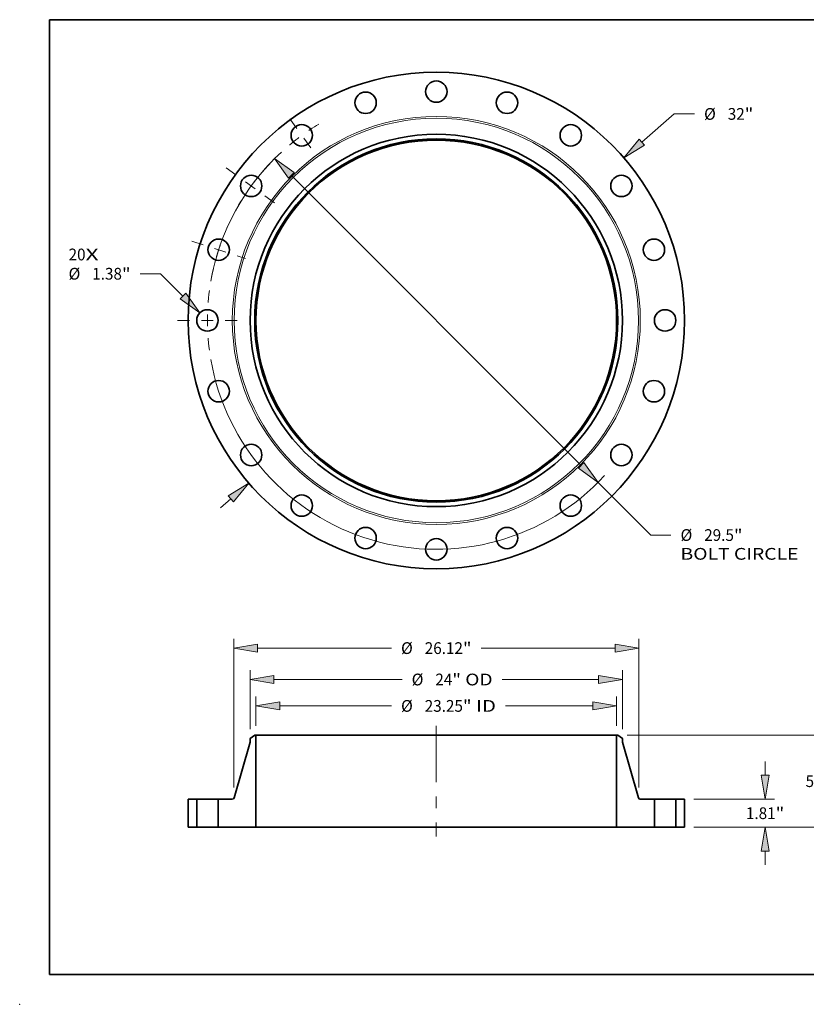
# Model space of a CAD drawing. Extents: x 0 to 10.8, y 0 to 8.2.
# Drawn here: x 0 to 6.6, y 0 to 8.2 of the extents above; entities that cross this region are included whole.
import ezdxf
from ezdxf.enums import TextEntityAlignment as Align

# ---------------------------------------------------------------- set-up
doc = ezdxf.new("R2010")
doc.units = 0
doc.header["$MEASUREMENT"] = 0
doc.linetypes.add('DASHDOT', pattern=[18.5, 12, -3, 0.5, -3])
doc.layers.get('0').update_dxf_attribs({"lineweight": 13})
doc.layers.add('1', color=7, linetype='Continuous', lineweight=13)
doc.styles.get("Standard").update_dxf_attribs({"font": 'isocp.shx'})

# ---------------------------------------------------------------- blocks, each defined once
blk = doc.blocks.new('BLOCK7')
at = {"color": 7, "lineweight": 13, "ltscale": 0.03937}
for s, p, p2 in [('20', (-23.7027, 3.874161), (-22.608602, 3.874161)), ('X', (-22.608602, 3.874161), (-21.767237, 3.874161))]:
    blk.add_text(s, height=0.757117, dxfattribs=at).set_placement(p, p2, align=Align.FIT)
blk = doc.blocks.new('BLOCK8')
at = {"color": 7, "lineweight": 13, "ltscale": 0.03937}
for p, q in [((13.244401, 11.497075), (15.335851, 13.312601)), ((15.335851, 13.312601), (16.643543, 13.312601)), ((-13.912218, -12.076787), (-13.244401, -11.497075))]:
    blk.add_line(p, q, dxfattribs=at)
for points in [[(13.076317, 11.690704), (12.082626, 10.488572), (13.412484, 11.303447)], [(-13.076317, -11.690704), (-12.082626, -10.488572), (-13.412484, -11.303447)]]:
    blk.add_lwpolyline(points, close=True, dxfattribs=at)
for points in [[(13.076317, 11.690704), (12.082626, 10.488572), (13.076317, 11.690704), (13.412484, 11.303447)], [(-13.076317, -11.690704), (-12.082626, -10.488572), (-13.076317, -11.690704), (-13.412484, -11.303447)]]:
    blk.add_solid(points, dxfattribs=at)
for s, p, p2 in [('%%c', (17.258928, 12.934043), (18.016045, 12.934043)), ('32', (18.785275, 12.934043), (19.879376, 12.934043)), ('"', (19.879376, 12.934043), (20.434594, 12.934043))]:
    blk.add_text(s, height=0.757117, dxfattribs=at).set_placement(p, p2, align=Align.FIT)
blk = doc.blocks.new('BLOCK9')
at = {"color": 7, "lineweight": 13, "ltscale": 0.03937}
for p, q in [((-17.783382, 3.012079), (-19.091075, 3.012079)), ((-16.331287, 1.570183), (-17.783382, 3.012079))]:
    blk.add_line(p, q, dxfattribs=at)
blk.add_lwpolyline([(-16.511954, 1.388239), (-15.239619, 0.486181), (-16.150621, 1.752127)], close=True, dxfattribs=at)
blk.add_solid([(-16.511954, 1.388239), (-15.239619, 0.486181), (-16.511954, 1.388239), (-16.150621, 1.752127)], dxfattribs=at)
for s, p, p2 in [('%%c', (-23.702698, 2.633521), (-22.945583, 2.633521)), ('1.38', (-22.176353, 2.633521), (-20.26168, 2.633521)), ('"', (-20.261677, 2.633521), (-19.706459, 2.633521))]:
    blk.add_text(s, height=0.757117, dxfattribs=at).set_placement(p, p2, align=Align.FIT)
blk = doc.blocks.new('BLOCK10')
at = {"color": 7, "lineweight": 13, "ltscale": 0.03937}
for p, q in [((-9.337865, 9.346101), (9.337865, -9.3461)), ((10.425226, -10.434421), (13.817945, -13.830131)), ((13.817945, -13.830131), (15.125636, -13.830131))]:
    blk.add_line(p, q, dxfattribs=at)
for points in [[(-9.156479, 9.527327), (-10.425226, 10.434421), (-9.519251, 9.164874)], [(9.156479, -9.527327), (10.425226, -10.434421), (9.519251, -9.164874)]]:
    blk.add_lwpolyline(points, close=True, dxfattribs=at)
for start, end in [(132.621947, 170.138318), (189.861695, 317.327529)]:
    blk.add_arc((0, 0), 14.75, start, end, dxfattribs=at)
for points in [[(-9.156479, 9.527327), (-10.425226, 10.434421), (-9.156479, 9.527327), (-9.519251, 9.164874)], [(9.156479, -9.527327), (10.425226, -10.434421), (9.156479, -9.527327), (9.519251, -9.164874)]]:
    blk.add_solid(points, dxfattribs=at)
for s, p, p2 in [('%%c', (15.741022, -14.20869), (16.498139, -14.20869)), ('29.5', (17.267368, -14.20869), (19.182044, -14.20869)), ('"', (19.182044, -14.20869), (19.737262, -14.20869)), ('BOLT CIRCLE', (15.741022, -15.420078), (23.342826, -15.420078))]:
    blk.add_text(s, height=0.757117, dxfattribs=at).set_placement(p, p2, align=Align.FIT)
blk = doc.blocks.new('BLOCK11')
at = {"color": 7, "linetype": 'DASHDOT', "lineweight": 13, "ltscale": 0.03937}
blk.add_line((-16.683059, 0), (-12.816941, 0), dxfattribs=at)
blk.add_arc((0, 0), 14.75, 172.491114, 187.508886, dxfattribs=at)
blk = doc.blocks.new('BLOCK12')
at = {"color": 7, "linetype": 'DASHDOT', "lineweight": 13, "ltscale": 0.03937}
blk.add_line((-15.763067, 5.121731), (-12.2931, 3.99427), dxfattribs=at)
blk.add_arc((0, 0), 14.75, 154.913704, 169.086305, dxfattribs=at)
blk = doc.blocks.new('BLOCK13')
at = {"color": 7, "linetype": 'DASHDOT', "lineweight": 13, "ltscale": 0.03937}
blk.add_line((-13.534598, 9.833461), (-10.331404, 7.506204), dxfattribs=at)
blk.add_arc((0, 0), 14.75, 136.310003, 151.690005, dxfattribs=at)
blk = doc.blocks.new('BLOCK14')
at = {"color": 7, "linetype": 'DASHDOT', "lineweight": 13, "ltscale": 0.03937}
blk.add_line((-9.440657, 12.99395), (-7.899008, 10.872052), dxfattribs=at)
blk.add_arc((0, 0), 14.75, 120.905905, 131.094102, dxfattribs=at)
blk = doc.blocks.new('BLOCK15')
at = {"color": 7, "lineweight": 13, "ltscale": 0.03937}
for p, q in [((-11.625, 6.545694), (-11.625, 8.426925)), ((11.625, 6.545694), (11.625, 8.426925)), ((-10.086559, 7.821231), (-2.88703, 7.821231)), ((4.460345, 7.821231), (10.086559, 7.821231))]:
    blk.add_line(p, q, dxfattribs=at)
for points in [[(-10.086559, 8.077637), (-11.625, 7.821231), (-10.086559, 7.564825)], [(10.086559, 7.564825), (11.625, 7.821231), (10.086559, 8.077637)]]:
    blk.add_lwpolyline(points, close=True, dxfattribs=at)
for points in [[(-10.086559, 8.077637), (-11.625, 7.821231), (-10.086559, 8.077637), (-10.086559, 7.564825)], [(10.086559, 7.564825), (11.625, 7.821231), (10.086559, 7.564825), (10.086559, 8.077637)]]:
    blk.add_solid(points, dxfattribs=at)
for s, p, p2 in [('%%c', (-2.271646, 7.442673), (-1.514529, 7.442673)), ('23.25', (-0.745298, 7.442673), (1.716426, 7.442673)), ('"', (1.716426, 7.442673), (2.271645, 7.442673)), (' ID', (2.271646, 7.442673), (3.844961, 7.442673))]:
    blk.add_text(s, height=0.757117, dxfattribs=at).set_placement(p, p2, align=Align.FIT)
blk = doc.blocks.new('BLOCK16')
at = {"color": 7, "lineweight": 13, "ltscale": 0.03937}
for p, q in [((-12, 6.318365), (-12, 10.127339)), ((-10.46156, 9.521645), (-2.203218, 9.521645)), ((4.245902, 9.521645), (10.46156, 9.521645)), ((12, 6.318365), (12, 10.127339))]:
    blk.add_line(p, q, dxfattribs=at)
for points in [[(-10.46156, 9.778051), (-12, 9.521645), (-10.46156, 9.265239)], [(10.46156, 9.265239), (12, 9.521645), (10.46156, 9.778051)]]:
    blk.add_lwpolyline(points, close=True, dxfattribs=at)
for points in [[(-10.46156, 9.778051), (-12, 9.521645), (-10.46156, 9.778051), (-10.46156, 9.265239)], [(10.46156, 9.265239), (12, 9.521645), (10.46156, 9.265239), (10.46156, 9.778051)]]:
    blk.add_solid(points, dxfattribs=at)
for s, p, p2 in [('%%c', (-1.587833, 9.143087), (-0.830716, 9.143087)), ('24', (-0.061485, 9.143087), (1.032614, 9.143087)), ('"', (1.032614, 9.143087), (1.587833, 9.143087)), (' OD', (1.587833, 9.143087), (3.630517, 9.143087))]:
    blk.add_text(s, height=0.757117, dxfattribs=at).set_placement(p, p2, align=Align.FIT)
blk = doc.blocks.new('BLOCK17')
at = {"color": 7, "lineweight": 13, "ltscale": 0.03937}
for p, q in [((-13.06, 2.5535), (-13.06, 12.151644)), ((13.06, 2.5535), (13.06, 12.151644)), ((-11.52156, 11.545951), (-2.88703, 11.545951)), ((2.88703, 11.545951), (11.52156, 11.545951))]:
    blk.add_line(p, q, dxfattribs=at)
for points in [[(-11.52156, 11.802357), (-13.06, 11.545951), (-11.52156, 11.289545)], [(11.52156, 11.289545), (13.06, 11.545951), (11.52156, 11.802357)]]:
    blk.add_lwpolyline(points, close=True, dxfattribs=at)
for points in [[(-11.52156, 11.802357), (-13.06, 11.545951), (-11.52156, 11.802357), (-11.52156, 11.289545)], [(11.52156, 11.289545), (13.06, 11.545951), (11.52156, 11.289545), (11.52156, 11.802357)]]:
    blk.add_solid(points, dxfattribs=at)
for s, p, p2 in [('%%c', (-2.271646, 11.167392), (-1.514529, 11.167392)), ('26.12', (-0.745298, 11.167392), (1.716426, 11.167392)), ('"', (1.716426, 11.167392), (2.271645, 11.167392))]:
    blk.add_text(s, height=0.757117, dxfattribs=at).set_placement(p, p2, align=Align.FIT)
blk = doc.blocks.new('BLOCK18')
at = {"color": 7, "lineweight": 13, "ltscale": 0.03937}
for p, q in [((21.191586, 3.34844), (21.191586, 4.232774)), ((16.605693, 1.81), (21.797281, 1.81)), ((16.605693, 0), (21.797281, 0)), ((21.191586, -2.422774), (21.191586, -1.53844))]:
    blk.add_line(p, q, dxfattribs=at)
for points in [[(20.935181, 3.34844), (21.191586, 1.81), (21.447994, 3.34844)], [(21.447994, -1.53844), (21.191586, 0), (20.935181, -1.53844)]]:
    blk.add_lwpolyline(points, close=True, dxfattribs=at)
for points in [[(20.935181, 3.34844), (21.191586, 1.81), (20.935181, 3.34844), (21.447994, 3.34844)], [(21.447994, -1.53844), (21.191586, 0), (21.447994, -1.53844), (20.935181, -1.53844)]]:
    blk.add_solid(points, dxfattribs=at)
for s, p, p2 in [('1.81', (19.95664, 0.52652), (21.871314, 0.52652)), ('"', (21.871316, 0.52652), (22.426534, 0.52652))]:
    blk.add_text(s, height=0.757117, dxfattribs=at).set_placement(p, p2, align=Align.FIT)
blk = doc.blocks.new('BLOCK19')
at = {"color": 7, "lineweight": 13, "ltscale": 0.03937}
for p, q in [((12.309433, 5.94), (25.643436, 5.94)), ((16.605693, 0), (25.643436, 0))]:
    blk.add_line(p, q, dxfattribs=at)
at = {"color": 7, "lineweight": 13, "ltscale": 0.01094}
for p, q in [((25.037741, 3.963943), (25.037741, 4.40156)), ((25.037741, 1.53844), (25.037741, 1.976057))]:
    blk.add_line(p, q, dxfattribs=at)
at = {"color": 7, "lineweight": 13, "ltscale": 0.03937}
for points in [[(25.294146, 4.40156), (25.037741, 5.94), (24.781336, 4.40156)], [(24.781336, 1.53844), (25.037741, 0), (25.294146, 1.53844)]]:
    blk.add_lwpolyline(points, close=True, dxfattribs=at)
for points in [[(25.294146, 4.40156), (25.037741, 5.94), (25.294146, 4.40156), (24.781336, 4.40156)], [(24.781336, 1.53844), (25.037741, 0), (24.781336, 1.53844), (25.294146, 1.53844)]]:
    blk.add_solid(points, dxfattribs=at)
for s, p, p2 in [('5.94', (23.802795, 2.591442), (25.717468, 2.591442)), ('"', (25.717468, 2.591442), (26.272686, 2.591442))]:
    blk.add_text(s, height=0.757117, dxfattribs=at).set_placement(p, p2, align=Align.FIT)
blk = doc.blocks.new('BLOCK20')
at = {"color": 7, "lineweight": 5, "ltscale": 0.03937}
for p, q in [((-16, 0), (-16, 1.81)), ((-15.44, 1.81), (-15.44, 0))]:
    blk.add_line(p, q, dxfattribs=at)
at = {"color": 7, "lineweight": 5, "ltscale": 0.014}
for p, q in [((-16, 1.81), (-15.44, 1.81)), ((-15.44, 0), (-16, 0))]:
    blk.add_line(p, q, dxfattribs=at)
blk = doc.blocks.new('BLOCK21')
at = {"color": 7, "lineweight": 5, "ltscale": 0.009336}
blk.add_line((-12, 5.712672), (-11.70374, 5.94), dxfattribs=at)
at = {"color": 7, "lineweight": 5, "ltscale": 0.005906}
blk.add_line((-12, 5.476451), (-12, 5.712672), dxfattribs=at)
at = {"color": 7, "lineweight": 5, "ltscale": 0.001969}
blk.add_line((-11.70374, 5.94), (-11.625, 5.94), dxfattribs=at)
at = {"color": 7, "lineweight": 5, "ltscale": 0.03937}
for p, q in [((-11.625, 5.94), (-11.625, 0)), ((-13.034942, 1.896672), (-12, 5.476451)), ((-14.06, 0), (-14.06, 1.81)), ((-14.06, 1.81), (-13.150221, 1.81)), ((-11.625, 0), (-13.625, 0))]:
    blk.add_line(p, q, dxfattribs=at)
at = {"color": 7, "lineweight": 5, "ltscale": 0.000204}
for p, q in [((-13.150221, 1.81), (-13.142084, 1.810276)), ((-13.142084, 1.810276), (-13.133985, 1.811104)), ((-13.133985, 1.811104), (-13.12596, 1.812478)), ((-13.12596, 1.812478), (-13.118047, 1.814394)), ((-13.118047, 1.814394), (-13.110282, 1.816842)), ((-13.110282, 1.816842), (-13.102701, 1.81981)), ((-13.102701, 1.81981), (-13.095338, 1.823287)), ((-13.095338, 1.823287), (-13.088228, 1.827254)), ((-13.088228, 1.827254), (-13.081403, 1.831694)), ((-13.081403, 1.831694), (-13.074896, 1.836587)), ((-13.074896, 1.836587), (-13.068735, 1.84191)), ((-13.068735, 1.84191), (-13.06295, 1.847638)), ((-13.06295, 1.847638), (-13.057565, 1.853745)), ((-13.057565, 1.853745), (-13.052607, 1.860204)), ((-13.052607, 1.860204), (-13.048099, 1.866984)), ((-13.048099, 1.866984), (-13.044061, 1.874053)), ((-13.044061, 1.874053), (-13.040512, 1.881381)), ((-13.040512, 1.881381), (-13.037467, 1.888932)), ((-13.037467, 1.888932), (-13.034942, 1.896672))]:
    blk.add_line(p, q, dxfattribs=at)
at = {"color": 7, "lineweight": 5, "ltscale": 0.010875}
blk.add_line((-13.625, 0), (-14.06, 0), dxfattribs=at)
blk = doc.blocks.new('BLOCK22')
at = {"color": 7, "lineweight": 5, "ltscale": 0.03937}
for p, q in [((11.625, 0), (11.625, 5.94)), ((12, 5.476451), (13.034942, 1.896672)), ((13.150221, 1.81), (14.06, 1.81)), ((14.06, 1.81), (14.06, 0)), ((13.625, 0), (11.625, 0))]:
    blk.add_line(p, q, dxfattribs=at)
at = {"color": 7, "lineweight": 5, "ltscale": 0.001969}
blk.add_line((11.625, 5.94), (11.70374, 5.94), dxfattribs=at)
at = {"color": 7, "lineweight": 5, "ltscale": 0.009336}
blk.add_line((11.70374, 5.94), (12, 5.712672), dxfattribs=at)
at = {"color": 7, "lineweight": 5, "ltscale": 0.005906}
blk.add_line((12, 5.712672), (12, 5.476451), dxfattribs=at)
at = {"color": 7, "lineweight": 5, "ltscale": 0.000204}
for p, q in [((13.034942, 1.896672), (13.037467, 1.888932)), ((13.037467, 1.888932), (13.040512, 1.881381)), ((13.040512, 1.881381), (13.044061, 1.874053)), ((13.044061, 1.874053), (13.048099, 1.866984)), ((13.048099, 1.866984), (13.052607, 1.860204)), ((13.052607, 1.860204), (13.057565, 1.853745)), ((13.057565, 1.853745), (13.06295, 1.847638)), ((13.06295, 1.847638), (13.068735, 1.84191)), ((13.068735, 1.84191), (13.074896, 1.836587)), ((13.074896, 1.836587), (13.081403, 1.831694)), ((13.081403, 1.831694), (13.088228, 1.827254)), ((13.088228, 1.827254), (13.095338, 1.823287)), ((13.095338, 1.823287), (13.102701, 1.81981)), ((13.102701, 1.81981), (13.110282, 1.816842)), ((13.110282, 1.816842), (13.118047, 1.814394)), ((13.118047, 1.814394), (13.12596, 1.812478)), ((13.12596, 1.812478), (13.133985, 1.811104)), ((13.133985, 1.811104), (13.142084, 1.810276)), ((13.142084, 1.810276), (13.150221, 1.81))]:
    blk.add_line(p, q, dxfattribs=at)
at = {"color": 7, "lineweight": 5, "ltscale": 0.010875}
blk.add_line((14.06, 0), (13.625, 0), dxfattribs=at)
blk = doc.blocks.new('BLOCK23')
at = {"color": 7, "lineweight": 5, "ltscale": 0.03937}
for p, q in [((15.44, 0), (15.44, 1.81)), ((16, 1.81), (16, 0))]:
    blk.add_line(p, q, dxfattribs=at)
at = {"color": 7, "lineweight": 5, "ltscale": 0.014}
for p, q in [((15.44, 1.81), (16, 1.81)), ((16, 0), (15.44, 0))]:
    blk.add_line(p, q, dxfattribs=at)

msp = doc.modelspace()

# ---------------------------------------------------------------- linework, layer by layer
at = {"color": 7, "linetype": 'DASHDOT', "lineweight": 13, "ltscale": 0.03937}
msp.add_line((3.490845, 2.332984), (3.490845, 1.406341), dxfattribs=at)
at = {"color": 7, "lineweight": 35, "ltscale": 0.001214}
for p, q in [((1.969359, 2.255764), (1.930845, 2.226211)), ((5.012331, 2.255764), (5.050845, 2.226211))]:
    msp.add_line(p, q, dxfattribs=at)
at = {"color": 7, "lineweight": 35, "ltscale": 0.000256}
for p, q in [((1.979595, 2.255764), (1.969359, 2.255764)), ((5.012331, 2.255764), (5.002095, 2.255764))]:
    msp.add_line(p, q, dxfattribs=at)
at = {"color": 7, "lineweight": 35, "ltscale": 0.019305}
for p, q in [((1.979595, 2.255764), (1.979595, 1.483564)), ((5.002095, 2.255764), (5.002095, 1.483564))]:
    msp.add_line(p, q, dxfattribs=at)
at = {"color": 7, "lineweight": 35, "ltscale": 0.03937}
for p, q in [((1.979595, 2.255764), (4.215377, 2.255764)), ((1.979595, 1.483564), (4.215377, 1.483564))]:
    msp.add_line(p, q, dxfattribs=at)
at = {"color": 7, "lineweight": 35, "ltscale": 0.019668}
for p, q in [((4.215377, 2.255764), (5.002095, 2.255764)), ((4.215377, 1.483564), (5.002095, 1.483564))]:
    msp.add_line(p, q, dxfattribs=at)
at = {"color": 7, "lineweight": 35, "ltscale": 0.012111}
for p, q in [((1.930845, 2.195503), (1.796302, 1.730131)), ((5.050845, 2.195503), (5.185387, 1.730131))]:
    msp.add_line(p, q, dxfattribs=at)
at = {"color": 7, "lineweight": 35, "ltscale": 0.000768}
for p, q in [((1.930845, 2.226211), (1.930845, 2.195503)), ((5.050845, 2.226211), (5.050845, 2.195503))]:
    msp.add_line(p, q, dxfattribs=at)
at = {"color": 7, "lineweight": 35, "ltscale": 0.005883}
for p, q in [((1.410845, 1.718864), (1.410845, 1.483564)), ((1.483645, 1.718864), (1.483645, 1.483564)), ((1.663045, 1.718864), (1.663045, 1.483564)), ((5.318645, 1.718864), (5.318645, 1.483564)), ((5.498045, 1.718864), (5.498045, 1.483564)), ((5.570845, 1.718864), (5.570845, 1.483564))]:
    msp.add_line(p, q, dxfattribs=at)
at = {"color": 7, "lineweight": 35, "ltscale": 0.00182}
for p, q in [((1.483645, 1.718864), (1.410845, 1.718864)), ((5.570845, 1.718864), (5.498045, 1.718864)), ((1.483645, 1.483564), (1.410845, 1.483564)), ((5.570845, 1.483564), (5.498045, 1.483564))]:
    msp.add_line(p, q, dxfattribs=at)
at = {"color": 7, "lineweight": 35, "ltscale": 0.000275}
for p, q in [((1.483645, 1.718864), (1.494626, 1.718864)), ((5.318645, 1.718864), (5.329626, 1.718864)), ((1.483645, 1.483564), (1.494626, 1.483564)), ((5.318645, 1.483564), (5.329626, 1.483564))]:
    msp.add_line(p, q, dxfattribs=at)
at = {"color": 7, "lineweight": 35, "ltscale": 0.00421}
for p, q in [((1.494626, 1.718864), (1.663045, 1.718864)), ((5.329626, 1.718864), (5.498045, 1.718864)), ((1.494626, 1.483564), (1.663045, 1.483564)), ((5.329626, 1.483564), (5.498045, 1.483564))]:
    msp.add_line(p, q, dxfattribs=at)
at = {"color": 7, "lineweight": 35, "ltscale": 0.002957}
for p, q in [((1.781316, 1.718864), (1.663045, 1.718864)), ((5.318645, 1.718864), (5.200374, 1.718864))]:
    msp.add_line(p, q, dxfattribs=at)
at = {"color": 7, "lineweight": 35, "ltscale": 0.001414}
for p, q in [((1.719595, 1.483564), (1.663045, 1.483564)), ((5.318645, 1.483564), (5.262095, 1.483564))]:
    msp.add_line(p, q, dxfattribs=at)
at = {"color": 7, "lineweight": 35, "ltscale": 0.0065}
for p, q in [((1.979595, 1.483564), (1.719595, 1.483564)), ((5.262095, 1.483564), (5.002095, 1.483564))]:
    msp.add_line(p, q, dxfattribs=at)
at = {"color": 7, "lineweight": 35, "ltscale": 0.03937}
for points in [[(1.781316, 1.718864, 0.333988), (1.796302, 1.730131)], [(5.185387, 1.730131, 0.333988), (5.200374, 1.718864)]]:
    msp.add_lwpolyline(points, format="xyb", dxfattribs=at)
for centre, radius in [((3.490845, 5.729829), 2.08), ((3.490845, 7.647329), 0.0897), ((2.898305, 7.55348), 0.0897), ((4.083385, 7.55348), 0.0897), ((2.363767, 7.281119), 0.0897), ((4.617923, 7.281119), 0.0897), ((3.490845, 5.729829), 1.56), ((3.490845, 5.729829), 1.521486), ((3.490845, 5.729829), 1.51125), ((1.939555, 6.856907), 0.0897), ((5.042135, 6.856907), 0.0897), ((1.667194, 6.322369), 0.0897), ((5.314496, 6.322369), 0.0897), ((1.573345, 5.729829), 0.0897), ((5.408345, 5.729829), 0.0897), ((1.667194, 5.137289), 0.0897), ((5.314496, 5.137289), 0.0897), ((1.939555, 4.602751), 0.0897), ((5.042135, 4.602751), 0.0897), ((2.363767, 4.178539), 0.0897), ((4.617923, 4.178539), 0.0897), ((2.898305, 3.906178), 0.0897), ((4.083385, 3.906178), 0.0897), ((3.490845, 3.812329), 0.0897)]:
    msp.add_circle(centre, radius, dxfattribs=at)
at = {"color": 7, "lineweight": 13, "ltscale": 0.03937}
for radius in [1.709529, 1.694543]:
    msp.add_circle((3.490845, 5.729829), radius, dxfattribs=at)
at = {"color": 7, "lineweight": 5, "ltscale": 0.03937}
msp.add_point((0, 0), dxfattribs=at)
at = {"layer": '1', "color": 7, "lineweight": 35, "ltscale": 0.03937}
for p, q in [((0.25, 0.25), (0.25, 8.25)), ((0.25, 8.25), (10.75, 8.25)), ((0.25, 0.25), (10.75, 0.25))]:
    msp.add_line(p, q, dxfattribs=at)

# ---------------------------------------------------------------- block references
at = {"lineweight": 0, "xscale": 0.13, "yscale": 0.13, "zscale": 0.13}
for name, p in [('BLOCK8', (3.490845, 5.729829)), ('BLOCK14', (3.490845, 5.729829)), ('BLOCK10', (3.490845, 5.729829)), ('BLOCK13', (3.490845, 5.729829)), ('BLOCK12', (3.490845, 5.729829)), ('BLOCK7', (3.490845, 5.729829)), ('BLOCK9', (3.490845, 5.729829)), ('BLOCK11', (3.490845, 5.729829)), ('BLOCK17', (3.490845, 1.483564)), ('BLOCK16', (3.490845, 1.483564)), ('BLOCK15', (3.490845, 1.483564)), ('BLOCK21', (3.490845, 1.483564)), ('BLOCK22', (3.490845, 1.483564)), ('BLOCK19', (3.490845, 1.483564)), ('BLOCK18', (3.490845, 1.483564)), ('BLOCK20', (3.490845, 1.483564)), ('BLOCK23', (3.490845, 1.483564))]:
    msp.add_blockref(name, p, dxfattribs=at)

doc.saveas('drawing.dxf')
